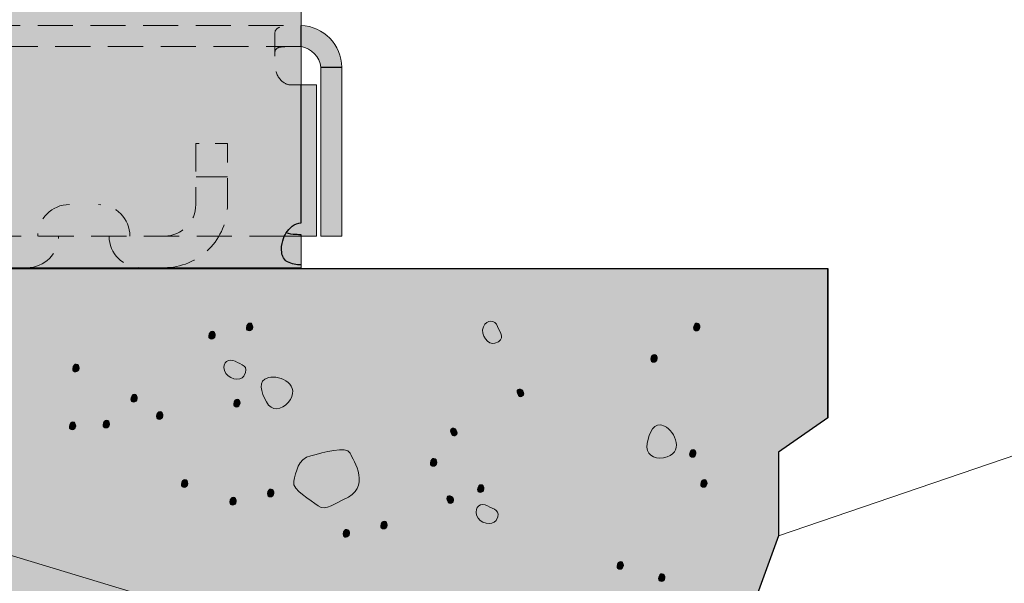
# Model space of a CAD drawing. Extents: x 76 to 327, y 313 to 562.
# Drawn here: x 177 to 240, y 395 to 431 of the extents above; entities that cross this region are included whole.
import ezdxf

# ---------------------------------------------------------------- set-up
doc = ezdxf.new("R2010")
doc.units = 0
doc.header["$MEASUREMENT"] = 0
for name, pattern in [('AI-Linetype-23', [3, 2, -1]), ('AI-Linetype-24', [3, 2, -1]), ('AI-Linetype-31', [3, 2, -1]), ('AI-Linetype-32', [3, 2, -1]), ('AI-Linetype-39', [3.35239, 2.23493, -1.11746]), ('AI-Linetype-40', [3.35239, 2.23493, -1.11746]), ('AI-Linetype-48', [3.35239, 2.23493, -1.11746]), ('AI-Linetype-56', [3, 2, -1]), ('AI-Linetype-57', [3, 2, -1]), ('AI-Linetype-59', [3.35239, 2.23493, -1.11746]), ('AI-Linetype-60', [3.35239, 2.23493, -1.11746]), ('AI-Linetype-61', [3, 2, -1])]:
    doc.linetypes.add(name, pattern=pattern)
for name, color, linetype in [('ABU46', 7, 'Continuous'), ('CALL OUT', 7, 'Continuous'), ('Concrete', 7, 'Continuous')]:
    doc.layers.add(name, color=color, linetype=linetype)

# ---------------------------------------------------------------- blocks, each defined once
blk = doc.blocks.new('block 2')
at = {"layer": 'Concrete', "true_color": 0xf1f1f2}
h = blk.add_hatch(color=7, dxfattribs=at)
h.dxf.hatch_style = 2
edge = h.paths.add_edge_path()
edge.add_spline(control_points=[(228.707, 405.871), (228.707, 405.871), (228.707, 415.391), (228.707, 415.391), (228.707, 415.391), (228.707, 405.871), (228.707, 405.871), (228.707, 405.871), (225.558, 403.692), (225.558, 403.692), (225.558, 403.692), (225.558, 398.358), (225.558, 398.358), (225.558, 398.358), (222.218, 389.194), (222.218, 389.194), (222.218, 389.194), (222.218, 385.244), (222.218, 385.244), (222.218, 385.244), (217.008, 376.804), (217.008, 376.804), (217.008, 376.804), (217.008, 373.213), (217.008, 373.213), (217.008, 373.213), (211.258, 364.055), (211.258, 364.055), (211.258, 364.055), (208.708, 359.993), (208.708, 359.993), (208.708, 359.993), (168.697, 357.854), (168.697, 357.854), (168.697, 357.854), (154.621, 357.854), (154.621, 357.854), (154.621, 357.854), (114.61, 359.993), (114.61, 359.993), (114.61, 359.993), (112.06, 364.055), (112.06, 364.055), (112.06, 364.055), (106.31, 373.213), (106.31, 373.213), (106.31, 373.213), (106.31, 376.804), (106.31, 376.804), (106.31, 376.804), (101.1, 385.244), (101.1, 385.244), (101.1, 385.244), (101.1, 389.194), (101.1, 389.194), (101.1, 389.194), (97.76, 398.358), (97.76, 398.358), (97.76, 398.358), (97.76, 403.692), (97.76, 403.692), (97.76, 403.692), (94.612, 405.871), (94.612, 405.871), (94.612, 405.871), (94.612, 415.391), (94.612, 415.391), (94.612, 415.391), (228.707, 415.391), (228.707, 415.391)], knot_values=[0, 0, 0, 0, 1, 1, 1, 2, 2, 2, 3, 3, 3, 4, 4, 4, 5, 5, 5, 6, 6, 6, 7, 7, 7, 8, 8, 8, 9, 9, 9, 10, 10, 10, 11, 11, 11, 12, 12, 12, 13, 13, 13, 14, 14, 14, 15, 15, 15, 16, 16, 16, 17, 17, 17, 18, 18, 18, 19, 19, 19, 20, 20, 20, 21, 21, 21, 22, 22, 22, 23, 23, 23, 23], degree=3, periodic=0)
edge.add_line((228.707, 415.391), (228.707, 405.871))
at = {"layer": 'Concrete', "color": 7, "lineweight": 25, "true_color": 0xffffff}
blk.add_open_spline([(228.707, 405.871), (228.707, 405.871), (228.707, 415.391), (228.707, 415.391), (228.707, 415.391), (228.707, 405.871), (228.707, 405.871), (228.707, 405.871), (225.558, 403.692), (225.558, 403.692), (225.558, 403.692), (225.558, 398.358), (225.558, 398.358), (225.558, 398.358), (222.218, 389.194), (222.218, 389.194), (222.218, 389.194), (222.218, 385.244), (222.218, 385.244), (222.218, 385.244), (217.008, 376.804), (217.008, 376.804), (217.008, 376.804), (217.008, 373.213), (217.008, 373.213), (217.008, 373.213), (211.258, 364.055), (211.258, 364.055), (211.258, 364.055), (208.708, 359.993), (208.708, 359.993), (208.708, 359.993), (168.697, 357.854), (168.697, 357.854), (168.697, 357.854), (154.621, 357.854), (154.621, 357.854), (154.621, 357.854), (114.61, 359.993), (114.61, 359.993), (114.61, 359.993), (112.06, 364.055), (112.06, 364.055), (112.06, 364.055), (106.31, 373.213), (106.31, 373.213), (106.31, 373.213), (106.31, 376.804), (106.31, 376.804), (106.31, 376.804), (101.1, 385.244), (101.1, 385.244), (101.1, 385.244), (101.1, 389.194), (101.1, 389.194), (101.1, 389.194), (97.76, 398.358), (97.76, 398.358), (97.76, 398.358), (97.76, 403.692), (97.76, 403.692), (97.76, 403.692), (94.612, 405.871), (94.612, 405.871), (94.612, 405.871), (94.612, 415.391), (94.612, 415.391), (94.612, 415.391), (228.707, 415.391), (228.707, 415.391)], degree=3, knots=[0, 0, 0, 0, 1, 1, 1, 2, 2, 2, 3, 3, 3, 4, 4, 4, 5, 5, 5, 6, 6, 6, 7, 7, 7, 8, 8, 8, 9, 9, 9, 10, 10, 10, 11, 11, 11, 12, 12, 12, 13, 13, 13, 14, 14, 14, 15, 15, 15, 16, 16, 16, 17, 17, 17, 18, 18, 18, 19, 19, 19, 20, 20, 20, 21, 21, 21, 22, 22, 22, 23, 23, 23, 23], dxfattribs=at)
blk = doc.blocks.new('block 15')
at = {"layer": 'Concrete', "true_color": 0x231f20}
h = blk.add_hatch(color=250, dxfattribs=at)
h.dxf.hatch_style = 2
edge = h.paths.add_edge_path()
edge.add_spline(control_points=[(191.7, 411.613), (191.68, 411.36), (192.076, 411.329), (192.101, 411.65), (192.126, 411.978), (191.733, 412.042), (191.7, 411.613)], knot_values=[0, 0, 0, 0, 1, 1, 1, 2, 2, 2, 2], degree=3, periodic=0)
edge.add_line((191.7, 411.613), (191.7, 411.613))
h = blk.add_hatch(color=250, dxfattribs=at)
h.dxf.hatch_style = 2
edge = h.paths.add_edge_path()
edge.add_spline(control_points=[(220.155, 411.608), (220.135, 411.355), (220.529, 411.324), (220.554, 411.647), (220.579, 411.972), (220.189, 412.04), (220.155, 411.608)], knot_values=[0, 0, 0, 0, 1, 1, 1, 2, 2, 2, 2], degree=3, periodic=0)
edge.add_line((220.155, 411.608), (220.155, 411.608))
h = blk.add_hatch(color=250, dxfattribs=at)
h.dxf.hatch_style = 2
edge = h.paths.add_edge_path()
edge.add_spline(control_points=[(189.306, 411.084), (189.287, 410.834), (189.684, 410.803), (189.709, 411.128), (189.734, 411.448), (189.34, 411.519), (189.306, 411.084)], knot_values=[0, 0, 0, 0, 1, 1, 1, 2, 2, 2, 2], degree=3, periodic=0)
edge.add_line((189.306, 411.084), (189.306, 411.084))
h = blk.add_hatch(color=250, dxfattribs=at)
h.dxf.hatch_style = 2
edge = h.paths.add_edge_path()
edge.add_spline(control_points=[(217.434, 409.611), (217.415, 409.358), (217.81, 409.327), (217.836, 409.65), (217.861, 409.975), (217.468, 410.042), (217.434, 409.611)], knot_values=[0, 0, 0, 0, 1, 1, 1, 2, 2, 2, 2], degree=3, periodic=0)
edge.add_line((217.434, 409.611), (217.434, 409.611))
h = blk.add_hatch(color=250, dxfattribs=at)
h.dxf.hatch_style = 2
edge = h.paths.add_edge_path()
edge.add_spline(control_points=[(180.652, 409), (180.632, 408.748), (181.027, 408.717), (181.052, 409.039), (181.077, 409.364), (180.686, 409.43), (180.652, 409)], knot_values=[0, 0, 0, 0, 1, 1, 1, 2, 2, 2, 2], degree=3, periodic=0)
edge.add_line((180.652, 409), (180.652, 409))
h = blk.add_hatch(color=250, dxfattribs=at)
h.dxf.hatch_style = 2
edge = h.paths.add_edge_path()
edge.add_spline(control_points=[(184.349, 407.073), (184.33, 406.821), (184.724, 406.791), (184.749, 407.112), (184.774, 407.435), (184.383, 407.506), (184.349, 407.073)], knot_values=[0, 0, 0, 0, 1, 1, 1, 2, 2, 2, 2], degree=3, periodic=0)
edge.add_line((184.349, 407.073), (184.349, 407.073))
h = blk.add_hatch(color=250, dxfattribs=at)
h.dxf.hatch_style = 2
edge = h.paths.add_edge_path()
edge.add_spline(control_points=[(209.008, 407.303), (209.155, 407.096), (209.48, 407.327), (209.292, 407.591), (209.104, 407.855), (208.757, 407.656), (209.008, 407.303)], knot_values=[0, 0, 0, 0, 1, 1, 1, 2, 2, 2, 2], degree=3, periodic=0)
edge.add_line((209.008, 407.303), (209.008, 407.303))
h = blk.add_hatch(color=250, dxfattribs=at)
h.dxf.hatch_style = 2
edge = h.paths.add_edge_path()
edge.add_spline(control_points=[(190.892, 406.758), (190.873, 406.508), (191.268, 406.477), (191.294, 406.802), (191.319, 407.122), (190.926, 407.193), (190.892, 406.758)], knot_values=[0, 0, 0, 0, 1, 1, 1, 2, 2, 2, 2], degree=3, periodic=0)
edge.add_line((190.892, 406.758), (190.892, 406.758))
h = blk.add_hatch(color=250, dxfattribs=at)
h.dxf.hatch_style = 2
edge = h.paths.add_edge_path()
edge.add_spline(control_points=[(185.978, 405.968), (185.959, 405.718), (186.356, 405.687), (186.381, 406.011), (186.406, 406.332), (186.012, 406.403), (185.978, 405.968)], knot_values=[0, 0, 0, 0, 1, 1, 1, 2, 2, 2, 2], degree=3, periodic=0)
edge.add_line((185.978, 405.968), (185.978, 405.968))
h = blk.add_hatch(color=250, dxfattribs=at)
h.dxf.hatch_style = 2
edge = h.paths.add_edge_path()
edge.add_spline(control_points=[(180.434, 405.314), (180.415, 405.061), (180.812, 405.03), (180.837, 405.351), (180.862, 405.674), (180.468, 405.745), (180.434, 405.314)], knot_values=[0, 0, 0, 0, 1, 1, 1, 2, 2, 2, 2], degree=3, periodic=0)
edge.add_line((180.434, 405.314), (180.434, 405.314))
h = blk.add_hatch(color=250, dxfattribs=at)
h.dxf.hatch_style = 2
edge = h.paths.add_edge_path()
edge.add_spline(control_points=[(182.581, 405.43), (182.561, 405.18), (182.959, 405.149), (182.984, 405.47), (183.009, 405.791), (182.615, 405.861), (182.581, 405.43)], knot_values=[0, 0, 0, 0, 1, 1, 1, 2, 2, 2, 2], degree=3, periodic=0)
edge.add_line((182.581, 405.43), (182.581, 405.43))
h = blk.add_hatch(color=250, dxfattribs=at)
h.dxf.hatch_style = 2
edge = h.paths.add_edge_path()
edge.add_spline(control_points=[(204.768, 404.809), (204.915, 404.602), (205.238, 404.832), (205.051, 405.097), (204.862, 405.362), (204.518, 405.161), (204.768, 404.809)], knot_values=[0, 0, 0, 0, 1, 1, 1, 2, 2, 2, 2], degree=3, periodic=0)
edge.add_line((204.768, 404.809), (204.768, 404.809))
h = blk.add_hatch(color=250, dxfattribs=at)
h.dxf.hatch_style = 2
edge = h.paths.add_edge_path()
edge.add_spline(control_points=[(219.905, 403.559), (219.885, 403.309), (220.281, 403.278), (220.306, 403.598), (220.331, 403.92), (219.938, 403.99), (219.905, 403.559)], knot_values=[0, 0, 0, 0, 1, 1, 1, 2, 2, 2, 2], degree=3, periodic=0)
edge.add_line((219.905, 403.559), (219.905, 403.559))
h = blk.add_hatch(color=250, dxfattribs=at)
h.dxf.hatch_style = 2
edge = h.paths.add_edge_path()
edge.add_spline(control_points=[(203.409, 402.991), (203.389, 402.738), (203.785, 402.707), (203.811, 403.03), (203.836, 403.357), (203.443, 403.421), (203.409, 402.991)], knot_values=[0, 0, 0, 0, 1, 1, 1, 2, 2, 2, 2], degree=3, periodic=0)
edge.add_line((203.409, 402.991), (203.409, 402.991))
h = blk.add_hatch(color=250, dxfattribs=at)
h.dxf.hatch_style = 2
edge = h.paths.add_edge_path()
edge.add_spline(control_points=[(187.564, 401.642), (187.545, 401.392), (187.941, 401.361), (187.966, 401.685), (187.991, 402.006), (187.598, 402.077), (187.564, 401.642)], knot_values=[0, 0, 0, 0, 1, 1, 1, 2, 2, 2, 2], degree=3, periodic=0)
edge.add_line((187.564, 401.642), (187.564, 401.642))
h = blk.add_hatch(color=250, dxfattribs=at)
h.dxf.hatch_style = 2
edge = h.paths.add_edge_path()
edge.add_spline(control_points=[(206.408, 401.318), (206.389, 401.067), (206.785, 401.036), (206.81, 401.36), (206.835, 401.681), (206.442, 401.749), (206.408, 401.318)], knot_values=[0, 0, 0, 0, 1, 1, 1, 2, 2, 2, 2], degree=3, periodic=0)
edge.add_line((206.408, 401.318), (206.408, 401.318))
h = blk.add_hatch(color=250, dxfattribs=at)
h.dxf.hatch_style = 2
edge = h.paths.add_edge_path()
edge.add_spline(control_points=[(220.61, 401.651), (220.59, 401.398), (220.986, 401.367), (221.011, 401.69), (221.036, 402.013), (220.643, 402.083), (220.61, 401.651)], knot_values=[0, 0, 0, 0, 1, 1, 1, 2, 2, 2, 2], degree=3, periodic=0)
edge.add_line((220.61, 401.651), (220.61, 401.651))
h = blk.add_hatch(color=250, dxfattribs=at)
h.dxf.hatch_style = 2
edge = h.paths.add_edge_path()
edge.add_spline(control_points=[(193.041, 401.039), (193.021, 400.786), (193.417, 400.755), (193.442, 401.077), (193.468, 401.404), (193.074, 401.468), (193.041, 401.039)], knot_values=[0, 0, 0, 0, 1, 1, 1, 2, 2, 2, 2], degree=3, periodic=0)
edge.add_line((193.041, 401.039), (193.041, 401.039))
h = blk.add_hatch(color=250, dxfattribs=at)
h.dxf.hatch_style = 2
edge = h.paths.add_edge_path()
edge.add_spline(control_points=[(204.543, 400.509), (204.688, 400.306), (205.011, 400.536), (204.824, 400.8), (204.635, 401.065), (204.29, 400.866), (204.543, 400.509)], knot_values=[0, 0, 0, 0, 1, 1, 1, 2, 2, 2, 2], degree=3, periodic=0)
edge.add_line((204.543, 400.509), (204.543, 400.509))
h = blk.add_hatch(color=250, dxfattribs=at)
h.dxf.hatch_style = 2
edge = h.paths.add_edge_path()
edge.add_spline(control_points=[(190.647, 400.511), (190.628, 400.26), (191.025, 400.229), (191.051, 400.554), (191.076, 400.874), (190.681, 400.945), (190.647, 400.511)], knot_values=[0, 0, 0, 0, 1, 1, 1, 2, 2, 2, 2], degree=3, periodic=0)
edge.add_line((190.647, 400.511), (190.647, 400.511))
h = blk.add_hatch(color=250, dxfattribs=at)
h.dxf.hatch_style = 2
edge = h.paths.add_edge_path()
edge.add_spline(control_points=[(200.25, 398.997), (200.23, 398.745), (200.626, 398.714), (200.651, 399.035), (200.676, 399.363), (200.283, 399.426), (200.25, 398.997)], knot_values=[0, 0, 0, 0, 1, 1, 1, 2, 2, 2, 2], degree=3, periodic=0)
edge.add_line((200.25, 398.997), (200.25, 398.997))
h = blk.add_hatch(color=250, dxfattribs=at)
h.dxf.hatch_style = 2
edge = h.paths.add_edge_path()
edge.add_spline(control_points=[(197.856, 398.469), (197.837, 398.219), (198.234, 398.188), (198.259, 398.512), (198.284, 398.833), (197.89, 398.904), (197.856, 398.469)], knot_values=[0, 0, 0, 0, 1, 1, 1, 2, 2, 2, 2], degree=3, periodic=0)
edge.add_line((197.856, 398.469), (197.856, 398.469))
h = blk.add_hatch(color=250, dxfattribs=at)
h.dxf.hatch_style = 2
edge = h.paths.add_edge_path()
edge.add_spline(control_points=[(215.284, 396.424), (215.265, 396.174), (215.659, 396.143), (215.685, 396.466), (215.71, 396.789), (215.318, 396.86), (215.284, 396.424)], knot_values=[0, 0, 0, 0, 1, 1, 1, 2, 2, 2, 2], degree=3, periodic=0)
edge.add_line((215.284, 396.424), (215.284, 396.424))
h = blk.add_hatch(color=250, dxfattribs=at)
h.dxf.hatch_style = 2
edge = h.paths.add_edge_path()
edge.add_spline(control_points=[(217.929, 395.649), (217.91, 395.399), (218.307, 395.368), (218.332, 395.688), (218.358, 396.013), (217.963, 396.082), (217.929, 395.649)], knot_values=[0, 0, 0, 0, 1, 1, 1, 2, 2, 2, 2], degree=3, periodic=0)
edge.add_line((217.929, 395.649), (217.929, 395.649))
at = {"layer": 'Concrete', "lineweight": 0}
for points in [[(191.7, 411.613), (191.68, 411.36), (192.076, 411.329), (192.101, 411.65), (192.126, 411.978), (191.733, 412.042), (191.7, 411.613)], [(220.155, 411.608), (220.135, 411.355), (220.529, 411.324), (220.554, 411.647), (220.579, 411.972), (220.189, 412.04), (220.155, 411.608)], [(189.306, 411.084), (189.287, 410.834), (189.684, 410.803), (189.709, 411.128), (189.734, 411.448), (189.34, 411.519), (189.306, 411.084)], [(217.434, 409.611), (217.415, 409.358), (217.81, 409.327), (217.836, 409.65), (217.861, 409.975), (217.468, 410.042), (217.434, 409.611)], [(180.652, 409), (180.632, 408.748), (181.027, 408.717), (181.052, 409.039), (181.077, 409.364), (180.686, 409.43), (180.652, 409)], [(184.349, 407.073), (184.33, 406.821), (184.724, 406.791), (184.749, 407.112), (184.774, 407.435), (184.383, 407.506), (184.349, 407.073)], [(209.008, 407.303), (209.155, 407.096), (209.48, 407.327), (209.292, 407.591), (209.104, 407.855), (208.757, 407.656), (209.008, 407.303)], [(190.892, 406.758), (190.873, 406.508), (191.268, 406.477), (191.294, 406.802), (191.319, 407.122), (190.926, 407.193), (190.892, 406.758)], [(185.978, 405.968), (185.959, 405.718), (186.356, 405.687), (186.381, 406.011), (186.406, 406.332), (186.012, 406.403), (185.978, 405.968)], [(180.434, 405.314), (180.415, 405.061), (180.812, 405.03), (180.837, 405.351), (180.862, 405.674), (180.468, 405.745), (180.434, 405.314)], [(182.581, 405.43), (182.561, 405.18), (182.959, 405.149), (182.984, 405.47), (183.009, 405.791), (182.615, 405.861), (182.581, 405.43)], [(204.768, 404.809), (204.915, 404.602), (205.238, 404.832), (205.051, 405.097), (204.862, 405.362), (204.518, 405.161), (204.768, 404.809)], [(219.905, 403.559), (219.885, 403.309), (220.281, 403.278), (220.306, 403.598), (220.331, 403.92), (219.938, 403.99), (219.905, 403.559)], [(203.409, 402.991), (203.389, 402.738), (203.785, 402.707), (203.811, 403.03), (203.836, 403.357), (203.443, 403.421), (203.409, 402.991)], [(187.564, 401.642), (187.545, 401.392), (187.941, 401.361), (187.966, 401.685), (187.991, 402.006), (187.598, 402.077), (187.564, 401.642)], [(206.408, 401.318), (206.389, 401.067), (206.785, 401.036), (206.81, 401.36), (206.835, 401.681), (206.442, 401.749), (206.408, 401.318)], [(220.61, 401.651), (220.59, 401.398), (220.986, 401.367), (221.011, 401.69), (221.036, 402.013), (220.643, 402.083), (220.61, 401.651)], [(193.041, 401.039), (193.021, 400.786), (193.417, 400.755), (193.442, 401.077), (193.468, 401.404), (193.074, 401.468), (193.041, 401.039)], [(204.543, 400.509), (204.688, 400.306), (205.011, 400.536), (204.824, 400.8), (204.635, 401.065), (204.29, 400.866), (204.543, 400.509)], [(190.647, 400.511), (190.628, 400.26), (191.025, 400.229), (191.051, 400.554), (191.076, 400.874), (190.681, 400.945), (190.647, 400.511)], [(200.25, 398.997), (200.23, 398.745), (200.626, 398.714), (200.651, 399.035), (200.676, 399.363), (200.283, 399.426), (200.25, 398.997)], [(197.856, 398.469), (197.837, 398.219), (198.234, 398.188), (198.259, 398.512), (198.284, 398.833), (197.89, 398.904), (197.856, 398.469)], [(215.284, 396.424), (215.265, 396.174), (215.659, 396.143), (215.685, 396.466), (215.71, 396.789), (215.318, 396.86), (215.284, 396.424)], [(217.929, 395.649), (217.91, 395.399), (218.307, 395.368), (218.332, 395.688), (218.358, 396.013), (217.963, 396.082), (217.929, 395.649)]]:
    blk.add_open_spline(points, degree=3, knots=[0, 0, 0, 0, 1, 1, 1, 2, 2, 2, 2], dxfattribs=at)
at = {"layer": 'Concrete', "color": 7, "lineweight": 9, "true_color": 0xffffff}
for points, knots in [([(207.506, 410.622), (207.107, 410.482), (206.552, 411.152), (206.777, 411.675), (207, 412.2), (207.533, 412.111), (207.681, 411.693), (207.83, 411.275), (208.247, 410.88), (207.506, 410.622)], [0, 0, 0, 0, 1, 1, 1, 2, 2, 2, 3, 3, 3, 3]), ([(191.533, 408.541), (191.317, 408.178), (190.462, 408.336), (190.298, 408.881), (190.133, 409.427), (190.598, 409.703), (190.981, 409.476), (191.362, 409.25), (191.935, 409.215), (191.533, 408.541)], [0, 0, 0, 0, 1, 1, 1, 2, 2, 2, 3, 3, 3, 3]), ([(194.346, 406.85), (193.942, 406.375), (193.307, 406.272), (192.969, 406.893), (192.635, 407.518), (192.38, 408.251), (193.105, 408.445), (193.828, 408.634), (195.284, 407.948), (194.346, 406.85)], [0, 0, 0, 0, 1, 1, 1, 2, 2, 2, 3, 3, 3, 3]), ([(218.23, 403.334), (217.615, 403.228), (217.061, 403.556), (217.201, 404.249), (217.345, 404.944), (217.619, 405.669), (218.3, 405.353), (218.976, 405.036), (219.654, 403.575), (218.23, 403.334)], [0, 0, 0, 0, 1, 1, 1, 2, 2, 2, 3, 3, 3, 3]), ([(197.881, 400.687), (197.435, 400.512), (196.733, 399.872), (196.268, 400.269), (195.801, 400.668), (194.581, 401.257), (194.718, 401.834), (194.852, 402.412), (194.962, 403.266), (195.793, 403.468), (196.624, 403.672), (198.061, 404.103), (198.294, 403.637), (198.525, 403.164), (199.699, 401.401), (197.881, 400.687)], [0, 0, 0, 0, 1, 1, 1, 2, 2, 2, 3, 3, 3, 4, 4, 4, 5, 5, 5, 5]), ([(207.583, 399.34), (207.366, 398.976), (206.511, 399.134), (206.346, 399.679), (206.183, 400.226), (206.648, 400.499), (207.03, 400.274), (207.411, 400.048), (207.986, 400.012), (207.583, 399.34)], [0, 0, 0, 0, 1, 1, 1, 2, 2, 2, 3, 3, 3, 3])]:
    blk.add_open_spline(points, degree=3, knots=knots, dxfattribs=at)
blk = doc.blocks.new('block 18')
at = {"layer": 'ABU46', "true_color": 0xcbd6df}
h = blk.add_hatch(color=254, dxfattribs=at)
h.dxf.hatch_style = 2
edge = h.paths.add_edge_path()
edge.add_spline(control_points=[(195.184, 415.436), (195.184, 415.436), (128.136, 415.436), (128.136, 415.436), (128.136, 415.436), (128.136, 417.447), (128.136, 417.447), (128.136, 417.447), (127.157, 417.447), (127.157, 417.447), (127.157, 417.447), (127.157, 427.085), (127.157, 427.085), (127.157, 427.085), (128.135, 427.085), (128.135, 427.085), (128.135, 427.085), (128.135, 429.527), (128.135, 429.527), (127.477, 429.399), (126.972, 428.867), (126.879, 428.202), (126.879, 428.202), (126.879, 417.447), (126.879, 417.447), (126.879, 417.447), (125.551, 417.447), (125.551, 417.447), (125.551, 417.447), (125.551, 428.202), (125.551, 428.202), (125.564, 429.635), (126.703, 430.805), (128.135, 430.856), (128.135, 430.856), (128.135, 507.991), (128.135, 507.991), (128.135, 507.991), (131.488, 511.343), (131.488, 511.343), (131.488, 511.343), (191.831, 511.343), (191.831, 511.343), (191.831, 511.343), (195.183, 507.991), (195.183, 507.991), (195.183, 507.991), (195.183, 430.856), (195.183, 430.856), (196.616, 430.805), (197.755, 429.635), (197.768, 428.202), (197.768, 428.202), (197.768, 417.447), (197.768, 417.447), (197.768, 417.447), (196.44, 417.447), (196.44, 417.447), (196.44, 417.447), (196.44, 428.202), (196.44, 428.202), (196.347, 428.867), (195.842, 429.399), (195.183, 429.527), (195.183, 429.527), (195.183, 427.085), (195.183, 427.085), (195.183, 427.085), (196.162, 427.085), (196.162, 427.085), (196.162, 427.085), (196.162, 417.447), (196.162, 417.447), (196.162, 417.447), (195.183, 417.447), (195.183, 417.447), (195.183, 417.447), (195.183, 415.436), (195.183, 415.436)], knot_values=[0, 0, 0, 0, 1, 1, 1, 2, 2, 2, 3, 3, 3, 4, 4, 4, 5, 5, 5, 6, 6, 6, 7, 7, 7, 8, 8, 8, 9, 9, 9, 10, 10, 10, 11, 11, 11, 12, 12, 12, 13, 13, 13, 14, 14, 14, 15, 15, 15, 16, 16, 16, 17, 17, 17, 18, 18, 18, 19, 19, 19, 20, 20, 20, 21, 21, 21, 22, 22, 22, 23, 23, 23, 24, 24, 24, 25, 25, 25, 26, 26, 26, 26], degree=3, periodic=0)
edge.add_line((195.183, 415.436), (195.184, 415.436))
at = {"layer": 'ABU46', "color": 7, "lineweight": 18, "true_color": 0xffffff}
blk.add_open_spline([(195.184, 415.436), (195.184, 415.436), (128.136, 415.436), (128.136, 415.436), (128.136, 415.436), (128.136, 417.447), (128.136, 417.447), (128.136, 417.447), (127.157, 417.447), (127.157, 417.447), (127.157, 417.447), (127.157, 427.085), (127.157, 427.085), (127.157, 427.085), (128.135, 427.085), (128.135, 427.085), (128.135, 427.085), (128.135, 429.527), (128.135, 429.527), (127.477, 429.399), (126.972, 428.867), (126.879, 428.202), (126.879, 428.202), (126.879, 417.447), (126.879, 417.447), (126.879, 417.447), (125.551, 417.447), (125.551, 417.447), (125.551, 417.447), (125.551, 428.202), (125.551, 428.202), (125.564, 429.635), (126.703, 430.805), (128.135, 430.856), (128.135, 430.856), (128.135, 507.991), (128.135, 507.991), (128.135, 507.991), (131.488, 511.343), (131.488, 511.343), (131.488, 511.343), (191.831, 511.343), (191.831, 511.343), (191.831, 511.343), (195.183, 507.991), (195.183, 507.991), (195.183, 507.991), (195.183, 430.856), (195.183, 430.856), (196.616, 430.805), (197.755, 429.635), (197.768, 428.202), (197.768, 428.202), (197.768, 417.447), (197.768, 417.447), (197.768, 417.447), (196.44, 417.447), (196.44, 417.447), (196.44, 417.447), (196.44, 428.202), (196.44, 428.202), (196.347, 428.867), (195.842, 429.399), (195.183, 429.527), (195.183, 429.527), (195.183, 427.085), (195.183, 427.085), (195.183, 427.085), (196.162, 427.085), (196.162, 427.085), (196.162, 427.085), (196.162, 417.447), (196.162, 417.447), (196.162, 417.447), (195.183, 417.447), (195.183, 417.447), (195.183, 417.447), (195.183, 415.436), (195.183, 415.436)], degree=3, knots=[0, 0, 0, 0, 1, 1, 1, 2, 2, 2, 3, 3, 3, 4, 4, 4, 5, 5, 5, 6, 6, 6, 7, 7, 7, 8, 8, 8, 9, 9, 9, 10, 10, 10, 11, 11, 11, 12, 12, 12, 13, 13, 13, 14, 14, 14, 15, 15, 15, 16, 16, 16, 17, 17, 17, 18, 18, 18, 19, 19, 19, 20, 20, 20, 21, 21, 21, 22, 22, 22, 23, 23, 23, 24, 24, 24, 25, 25, 25, 26, 26, 26, 26], dxfattribs=at)
blk = doc.blocks.new('block 33')
at = {"layer": 'ABU46', "color": 7, "lineweight": 25, "true_color": 0xffffff}
blk.add_lwpolyline([(195.183, 429.527), (195.183, 430.856)], dxfattribs=at)
blk = doc.blocks.new('block 34')
at = {"layer": 'ABU46', "color": 7, "lineweight": 25, "true_color": 0xffffff}
blk.add_lwpolyline([(196.44, 428.202), (197.768, 428.202)], dxfattribs=at)
blk = doc.blocks.new('block 35')
at = {"layer": 'ABU46', "color": 7, "lineweight": 25, "true_color": 0xffffff}
blk.add_open_spline([(195.183, 417.447), (195.183, 417.447), (195.183, 417.534), (195.183, 417.534), (195.067, 417.534), (194.95, 417.538), (194.834, 417.547), (194.631, 417.553), (194.429, 417.591), (194.238, 417.66)], degree=3, knots=[0, 0, 0, 0, 1, 1, 1, 2, 2, 2, 3, 3, 3, 3], dxfattribs=at)
blk = doc.blocks.new('block 36')
at = {"layer": 'ABU46', "color": 7, "lineweight": 25, "true_color": 0xffffff}
blk.add_open_spline([(195.183, 415.61), (194.88, 415.599), (194.579, 415.667), (194.311, 415.808), (194.108, 415.941), (193.974, 416.157), (193.946, 416.398), (193.914, 416.652), (193.937, 416.91), (194.013, 417.155), (194.062, 417.334), (194.138, 417.504), (194.238, 417.66), (194.337, 417.815), (194.46, 417.954), (194.602, 418.073), (194.771, 418.199), (194.973, 418.273), (195.183, 418.286), (195.183, 418.286), (195.183, 427.085), (195.183, 427.085)], degree=3, knots=[0, 0, 0, 0, 1, 1, 1, 2, 2, 2, 3, 3, 3, 4, 4, 4, 5, 5, 5, 6, 6, 6, 7, 7, 7, 7], dxfattribs=at)
blk = doc.blocks.new('block 43')
at = {"layer": 'ABU46', "color": 7, "linetype": 'AI-Linetype-23', "lineweight": 13, "true_color": 0xffffff}
blk.add_open_spline([(180.434, 419.458), (179.323, 419.458), (178.422, 418.558), (178.422, 417.447)], degree=3, dxfattribs=at)
blk = doc.blocks.new('block 44')
at = {"layer": 'ABU46', "color": 7, "linetype": 'AI-Linetype-24', "lineweight": 13, "true_color": 0xffffff}
blk.add_open_spline([(184.289, 417.447), (184.289, 418.558), (183.388, 419.458), (182.278, 419.458)], degree=3, dxfattribs=at)
blk = doc.blocks.new('block 51')
at = {"layer": 'ABU46', "color": 7, "linetype": 'AI-Linetype-31', "lineweight": 13, "true_color": 0xffffff}
blk.add_open_spline([(177.738, 415.436), (178.849, 415.436), (179.75, 416.336), (179.75, 417.447)], degree=3, dxfattribs=at)
blk = doc.blocks.new('block 52')
at = {"layer": 'ABU46', "color": 7, "linetype": 'AI-Linetype-32', "lineweight": 13, "true_color": 0xffffff}
blk.add_open_spline([(182.962, 417.447), (182.962, 416.336), (183.862, 415.436), (184.973, 415.436)], degree=3, dxfattribs=at)
blk = doc.blocks.new('block 59')
at = {"layer": 'ABU46', "color": 7, "linetype": 'AI-Linetype-39', "lineweight": 13, "true_color": 0xffffff}
blk.add_lwpolyline([(195.183, 429.529), (128.135, 429.529)], dxfattribs=at)
blk = doc.blocks.new('block 60')
at = {"layer": 'ABU46', "color": 7, "linetype": 'AI-Linetype-40', "lineweight": 13, "true_color": 0xffffff}
blk.add_lwpolyline([(194.121, 417.447), (129.198, 417.447)], dxfattribs=at)
blk = doc.blocks.new('block 68')
at = {"layer": 'ABU46', "color": 7, "linetype": 'AI-Linetype-48', "lineweight": 13, "true_color": 0xffffff}
blk.add_lwpolyline([(128.135, 430.857), (195.183, 430.857)], dxfattribs=at)
blk = doc.blocks.new('block 76')
at = {"layer": 'ABU46', "color": 7, "linetype": 'AI-Linetype-56', "lineweight": 13, "true_color": 0xffffff}
blk.add_lwpolyline([(190.491, 421.219), (188.479, 421.219)], dxfattribs=at)
blk = doc.blocks.new('block 77')
at = {"layer": 'ABU46', "color": 7, "linetype": 'AI-Linetype-57', "lineweight": 13, "true_color": 0xffffff}
blk.add_open_spline([(186.468, 415.436), (187.535, 415.436), (188.558, 415.86), (189.312, 416.614), (190.067, 417.368), (190.491, 418.392), (190.491, 419.458), (190.491, 419.458), (190.491, 423.351), (190.491, 423.351), (190.491, 423.351), (188.479, 423.351), (188.479, 423.351), (188.479, 423.351), (188.479, 419.458), (188.479, 419.458), (188.479, 418.357), (187.593, 417.46), (186.491, 417.447)], degree=3, knots=[0, 0, 0, 0, 1, 1, 1, 2, 2, 2, 3, 3, 3, 4, 4, 4, 5, 5, 5, 6, 6, 6, 6], dxfattribs=at)
blk = doc.blocks.new('block 79')
at = {"layer": 'ABU46', "color": 7, "linetype": 'AI-Linetype-59', "lineweight": 13, "true_color": 0xffffff}
blk.add_lwpolyline([(195.183, 417.447), (194.12, 417.447)], dxfattribs=at)
blk = doc.blocks.new('block 80')
at = {"layer": 'ABU46', "color": 7, "linetype": 'AI-Linetype-60', "lineweight": 13, "true_color": 0xffffff}
blk.add_open_spline([(193.507, 429.141), (193.507, 429.271), (193.585, 429.389), (193.706, 429.439), (193.752, 429.458), (193.799, 429.473), (193.847, 429.485), (194.167, 429.516), (194.488, 429.531), (194.809, 429.529)], degree=3, knots=[0, 0, 0, 0, 1, 1, 1, 2, 2, 2, 3, 3, 3, 3], dxfattribs=at)
blk = doc.blocks.new('block 81')
at = {"layer": 'ABU46', "color": 7, "linetype": 'AI-Linetype-61', "lineweight": 13, "true_color": 0xffffff}
blk.add_open_spline([(195.183, 427.085), (195.183, 427.085), (194.446, 427.085), (194.446, 427.085), (194.231, 427.115), (194.033, 427.22), (193.888, 427.381), (193.645, 427.653), (193.51, 428.003), (193.507, 428.367), (193.507, 428.367), (193.507, 430.079), (193.507, 430.079), (193.507, 430.079), (193.507, 430.358), (193.507, 430.358), (193.507, 430.534), (193.623, 430.689), (193.792, 430.739), (194.128, 430.799), (194.468, 430.838), (194.809, 430.857)], degree=3, knots=[0, 0, 0, 0, 1, 1, 1, 2, 2, 2, 3, 3, 3, 4, 4, 4, 5, 5, 5, 6, 6, 6, 7, 7, 7, 7], dxfattribs=at)
blk = doc.blocks.new('block 82')
at = {"layer": 'CALL OUT', "color": 7, "lineweight": 18, "true_color": 0xffffff}
blk.add_lwpolyline([(165.859, 400.409), (237.868, 378.571)], dxfattribs=at)

msp = doc.modelspace()

# ---------------------------------------------------------------- linework, layer by layer
at = {"layer": 'CALL OUT', "color": 250, "lineweight": 18, "true_color": 0x221f1f}
msp.add_lwpolyline([(258.627, 409.65), (225.558, 398.358)], dxfattribs=at)

# ---------------------------------------------------------------- block references
at = {"layer": 'ABU46'}
for name in ['block 18', 'block 68', 'block 81', 'block 33', 'block 59', 'block 80', 'block 34', 'block 36', 'block 77', 'block 76', 'block 43', 'block 44', 'block 60', 'block 51', 'block 52', 'block 79', 'block 35']:
    msp.add_blockref(name, (0, 0), dxfattribs=at)
at = {"layer": 'CALL OUT'}
msp.add_blockref('block 82', (0, 0), dxfattribs=at)
at = {"layer": 'Concrete'}
for name in ['block 2', 'block 15']:
    msp.add_blockref(name, (0, 0), dxfattribs=at)

doc.saveas('drawing.dxf')
